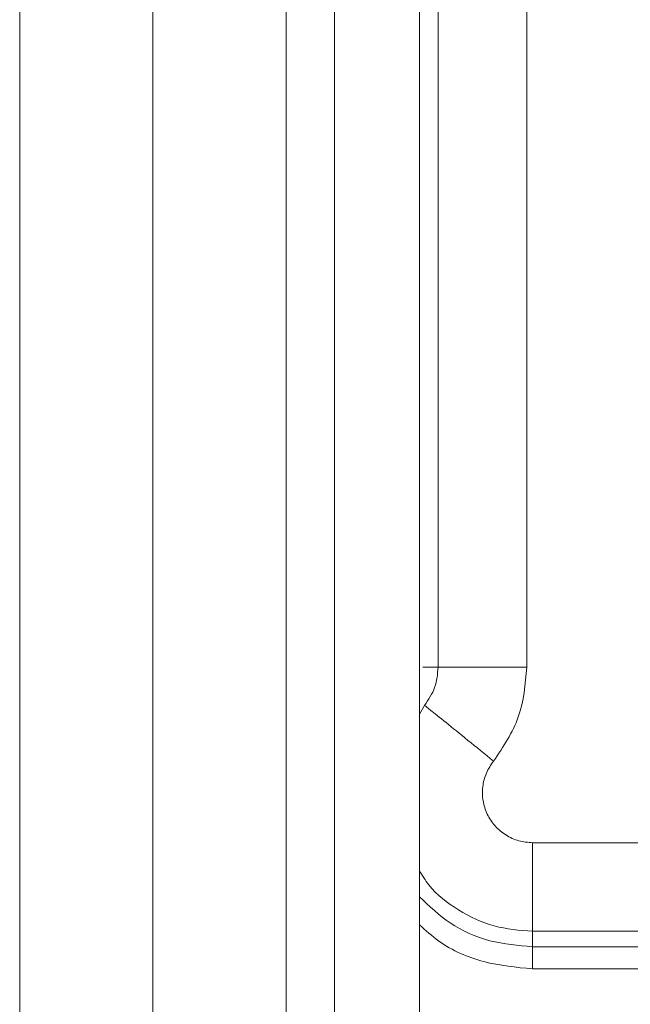
# Model space of a CAD drawing. Extents: x 272.4 to 345.6, y 155.2 to 194.8.
# Drawn here: x 318.8 to 319.3, y 181.9 to 182.8 of the extents above; entities that cross this region are included whole.
import ezdxf

# ---------------------------------------------------------------- set-up
doc = ezdxf.new("R2010")
doc.units = 0
doc.header["$MEASUREMENT"] = 0
doc.layers.get('0').update_dxf_attribs({"lineweight": 0})

msp = doc.modelspace()

# ---------------------------------------------------------------- linework, layer by layer
at = {"color": 18, "lineweight": 0, "true_color": 0x000000}
for p, q in [((318.78854, 193.16749), (318.78854, 181.08912)), ((318.90665, 193.16749), (318.90665, 181.08432)), ((319.02476, 181.08051), (319.02476, 193.16749)), ((319.06756, 192.79553), (319.06756, 181.46384)), ((319.14287, 181.46384), (319.14287, 192.79553)), ((319.1595, 183.33778), (319.1595, 182.18254)), ((319.23813, 182.18254), (319.23813, 183.33778)), ((319.1595, 182.18254), (319.14582, 182.18254)), ((319.14287, 182.14085), (319.14749, 182.14858)), ((319.39877, 182.02668), (319.24326, 182.02668)), ((319.24326, 181.94805), (319.39877, 181.94805)), ((319.24326, 181.93436), (319.24326, 181.94805)), ((319.24326, 181.93436), (319.39877, 181.93436)), ((319.39877, 181.91471), (319.24326, 181.91471))]:
    msp.add_line(p, q, dxfattribs=at)
msp.add_lwpolyline([(319.24326, 181.93436), (319.24326, 181.93258), (319.24326, 181.92826), (319.24326, 181.922), (319.24326, 181.91471)], dxfattribs=at)
for points, knots in [([(319.1595, 182.18254), (319.15895, 182.17636), (319.15841, 182.17019), (319.15641, 182.16453), (319.15441, 182.15887), (319.15095, 182.15372), (319.14749, 182.14858)], [0, 0, 0, 0, 1, 1, 1, 2, 2, 2, 2]), ([(319.1595, 182.18254), (319.16112, 182.18254), (319.16275, 182.18254), (319.16662, 182.18254), (319.1705, 182.18254), (319.17662, 182.18254), (319.18393, 182.18254), (319.19123, 182.18254), (319.19972, 182.18254), (319.20895, 182.18254), (319.21818, 182.18254), (319.22816, 182.18254), (319.23813, 182.18254)], [0, 0, 0, 0, 1, 1, 1, 2, 2, 2, 3, 3, 3, 4, 4, 4, 4]), ([(319.20865, 182.09915), (319.21714, 182.11179), (319.22563, 182.12442), (319.23054, 182.13832), (319.23546, 182.15221), (319.23679, 182.16738), (319.23813, 182.18254)], [0, 0, 0, 0, 1, 1, 1, 2, 2, 2, 2]), ([(319.14749, 182.14858), (319.14875, 182.14756), (319.15002, 182.14654), (319.15303, 182.1441), (319.15605, 182.14166), (319.16081, 182.13781), (319.16649, 182.13322), (319.17217, 182.12863), (319.17878, 182.1233), (319.18595, 182.11749), (319.19313, 182.11169), (319.20089, 182.10542), (319.20865, 182.09915)], [0, 0, 0, 0, 1, 1, 1, 2, 2, 2, 3, 3, 3, 4, 4, 4, 4]), ([(319.24326, 182.02668), (319.23909, 182.02702), (319.23492, 182.02736), (319.23091, 182.02843), (319.2269, 182.02949), (319.22305, 182.03129), (319.21952, 182.03354), (319.21599, 182.03579), (319.21278, 182.0385), (319.21001, 182.04161), (319.20723, 182.04472), (319.2049, 182.04823), (319.2031, 182.052), (319.2013, 182.05577), (319.20003, 182.05979), (319.19936, 182.06391), (319.19868, 182.06802), (319.19859, 182.07222), (319.19906, 182.07638), (319.19953, 182.08054), (319.20055, 182.08466), (319.20224, 182.08845), (319.20393, 182.09223), (319.20629, 182.09569), (319.20865, 182.09915)], [0, 0, 0, 0, 1, 1, 1, 2, 2, 2, 3, 3, 3, 4, 4, 4, 5, 5, 5, 6, 6, 6, 7, 7, 7, 8, 8, 8, 8]), ([(319.24326, 181.94805), (319.24326, 181.94967), (319.24326, 181.9513), (319.24326, 181.95517), (319.24326, 181.95905), (319.24326, 181.96517), (319.24326, 181.97248), (319.24326, 181.97978), (319.24326, 181.98827), (319.24326, 181.9975), (319.24326, 182.00673), (319.24326, 182.0167), (319.24326, 182.02668)], [0, 0, 0, 0, 1, 1, 1, 2, 2, 2, 3, 3, 3, 4, 4, 4, 4]), ([(319.24326, 181.94805), (319.23169, 181.94897), (319.22012, 181.9499), (319.20908, 181.95289), (319.19803, 181.95587), (319.18752, 181.96092), (319.17758, 181.96703), (319.16765, 181.97314), (319.15829, 181.98031), (319.15125, 181.98935), (319.14816, 181.99332), (319.14551, 181.99765), (319.14287, 182.00197)], [0, 0, 0, 0, 1, 1, 1, 2, 2, 2, 3, 3, 3, 4, 4, 4, 4]), ([(319.14287, 181.9787), (319.1516, 181.97042), (319.16034, 181.96215), (319.17028, 181.95545), (319.1809, 181.94831), (319.19289, 181.94296), (319.20528, 181.93974), (319.21767, 181.93653), (319.23047, 181.93545), (319.24326, 181.93436)], [0, 0, 0, 0, 1, 1, 1, 2, 2, 2, 3, 3, 3, 3]), ([(319.24326, 181.91471), (319.22871, 181.9161), (319.21416, 181.91749), (319.2, 181.92117), (319.18581, 181.92486), (319.172, 181.93086), (319.16014, 181.93937), (319.15404, 181.94374), (319.14846, 181.94878), (319.14287, 181.95383)], [0, 0, 0, 0, 1, 1, 1, 2, 2, 2, 3, 3, 3, 3])]:
    msp.add_open_spline(points, degree=3, knots=knots, dxfattribs=at)

doc.saveas('drawing.dxf')
